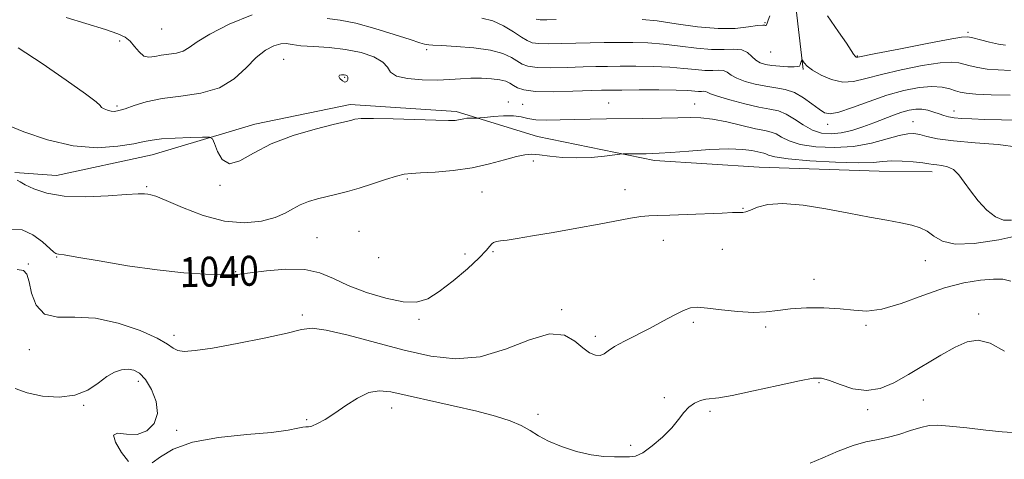
# Model space of a CAD drawing. Extents: x 2112300 to 2115200, y 349800 to 352700.
# Drawn here: x 2114197 to 2114460, y 351766 to 351883 of the extents above; entities that cross this region are included whole.
import ezdxf
from ezdxf.enums import TextEntityAlignment as Align

# ---------------------------------------------------------------- set-up
doc = ezdxf.new("R2010")
doc.units = 0
doc.header["$MEASUREMENT"] = 0
for name, color, linetype, lineweight in [('DTM HARD BREAKLINE', 7, 'Continuous', 0), ('DTM SPOT ELEVATION', 2, 'Continuous', 13), ('INDEX CONTOUR', 41, 'Continuous', 13), ('INDEX CONTOUR LABEL', 244, 'Continuous', 0), ('INTERMEDIATE CONTOUR', 44, 'Continuous', 0), ('INTERMEDIATE CONTOUR DEPRESSION', 44, 'Continuous', 0)]:
    doc.layers.add(name, color=color, linetype=linetype, lineweight=lineweight)
doc.styles.add('Style-ITALICS', font='ITALICS.shx')

msp = doc.modelspace()

# ---------------------------------------------------------------- linework, layer by layer
at = {"layer": 'DTM HARD BREAKLINE'}
for points in [[(2114425.07, 351937.38, 1060.66), (2114417.85, 351925.61, 1055.73), (2114408.25, 351911.89, 1053.36), (2114402.96, 351894.97, 1051.58), (2114405.88, 351869.68, 1049.81)], [(2114195.457, 351842.154, 1042.27), (2114206.59, 351841.374, 1042.935), (2114232.091, 351846.882, 1043.22), (2114259.485, 351855.11, 1044.55), (2114284.987, 351860.346, 1044.455), (2114313.226, 351858.533, 1044.36), (2114334.964, 351851.813, 1043.03), (2114366.203, 351845.393, 1041.605), (2114394.17, 351843.579, 1040.655), (2114426.207, 351842.591, 1041.13), (2114440.324, 351842.363, 1041.415)]]:
    msp.add_polyline3d(points, dxfattribs=at)
at = {"layer": 'DTM SPOT ELEVATION'}
for p in [(2114234.62, 351880.53, 1049.2), (2114395.74, 351882.25, 1052.1), (2114449.95, 351879.67, 1052.3), (2114223.44, 351877.3, 1047.6), (2114305.35, 351875, 1047.7), (2114267.24, 351872.45, 1045.1), (2114397.23, 351874.43, 1051.3), (2114420.4, 351873.31, 1052.1), (2114283.51, 351867.63, 1043.8), (2114222.73, 351859.94, 1046.3), (2114327.16, 351861.04, 1044.5), (2114331.04, 351860.45, 1045.1), (2114353.96, 351860.73, 1044.9), (2114376.91, 351860.5, 1044.8), (2114446.2, 351858.61, 1046.6), (2114412.42, 351855.09, 1047.5), (2114435.2, 351855.81, 1044.8), (2114333.89, 351845.3, 1041.6), (2114230.62, 351838.42, 1042.2), (2114250.17, 351838.75, 1043.9), (2114300.26, 351840.5, 1041.8), (2114320.14, 351836.98, 1041.1), (2114358.32, 351837.65, 1040.7), (2114389.85, 351832.61, 1040.1), (2114287.32, 351826.48, 1040.8), (2114276.07, 351824.83, 1040.9), (2114368.56, 351824.09, 1039.3), (2114315.59, 351820.42, 1040.8), (2114323.11, 351821.09, 1039.8), (2114384.3, 351821.68, 1039.1), (2114199, 351817.75, 1038.1), (2114206.59, 351819.66, 1039.9), (2114292.54, 351819.47, 1041.6), (2114438.51, 351818.65, 1039.2), (2114254.4, 351815.68, 1040.1), (2114408.82, 351813.63, 1038.3), (2114272.18, 351804.1, 1038.3), (2114341.4, 351805.57, 1038.2), (2114452.77, 351804.42, 1036.4), (2114303.35, 351802.99, 1039.6), (2114376.55, 351802.19, 1037.7), (2114422.69, 351801.35, 1037.8), (2114237.97, 351798.74, 1038.4), (2114395.86, 351800.95, 1037.8), (2114350.42, 351798.4, 1038.4), (2114199.28, 351794.86, 1037.3), (2114228.38, 351786.4, 1035.5), (2114410.18, 351786.07, 1035.8), (2114368.89, 351782.03, 1036.3), (2114437.99, 351781.45, 1035.2), (2114213.85, 351780.03, 1035.9), (2114296.08, 351779.26, 1035.3), (2114381.08, 351778.39, 1035.7), (2114423.15, 351778.88, 1035.7), (2114273.36, 351776.2, 1036.3), (2114335.1, 351777.6, 1036.4), (2114238.63, 351773.31, 1036.2), (2114359.82, 351769.31, 1036.4)]:
    msp.add_point(p, dxfattribs=at)
at = {"layer": 'INDEX CONTOUR'}
for points in [[(2114320.158, 351883.469, 1050), (2114323.04, 351882.675, 1050), (2114325.929, 351881.358, 1050), (2114328.583, 351879.8, 1050), (2114330.72, 351878.386, 1050), (2114332.206, 351877.423, 1050), (2114333.522, 351876.878, 1050), (2114335.304, 351876.637, 1050), (2114338.016, 351876.591, 1050), (2114341.448, 351876.658, 1050), (2114345.218, 351876.761, 1050), (2114349.015, 351876.837, 1050), (2114352.798, 351876.884, 1050), (2114356.594, 351876.913, 1050), (2114360.439, 351876.918, 1050), (2114364.414, 351876.819, 1050), (2114368.609, 351876.52, 1050), (2114373.041, 351875.982, 1050), (2114377.434, 351875.404, 1050), (2114381.441, 351875.046, 1050), (2114384.78, 351875.059, 1050), (2114387.445, 351875.168, 1050), (2114389.5, 351874.991, 1050), (2114391.032, 351874.267, 1050), (2114392.23, 351873.223, 1050), (2114393.307, 351872.205, 1050), (2114394.464, 351871.487, 1050), (2114395.84, 351871.04, 1050), (2114397.561, 351870.763, 1050), (2114399.658, 351870.572, 1050), (2114401.785, 351870.455, 1050), (2114403.5, 351870.421, 1050), (2114404.488, 351870.479, 1050), (2114404.917, 351870.643, 1050), (2114405.083, 351870.929, 1050), (2114405.225, 351871.331, 1050), (2114405.479, 351872.116, 1050), (2114405.55, 351872.297, 1050), (2114405.638, 351872.265, 1050), (2114405.82, 351871.992, 1050), (2114406.198, 351871.455, 1050), (2114406.991, 351870.644, 1050), (2114408.444, 351869.552, 1050), (2114410.701, 351868.242, 1050), (2114413.496, 351867.048, 1050), (2114416.462, 351866.371, 1050), (2114419.382, 351866.5, 1050), (2114422.649, 351867.271, 1050), (2114426.802, 351868.408, 1050), (2114432.106, 351869.642, 1050), (2114437.706, 351870.739, 1050), (2114442.467, 351871.477, 1050), (2114445.57, 351871.698, 1050), (2114447.461, 351871.516, 1050), (2114450.535, 351870.654, 1050), (2114452.556, 351870.212, 1050), (2114455.04, 351869.846, 1050), (2114458.016, 351869.603, 1050), (2114461.314, 351869.492, 1050)], [(2114194.464, 351827.048, 1040), (2114197.368, 351826.86, 1040), (2114200.241, 351825.57, 1040), (2114202.8, 351823.684, 1040), (2114205.872, 351820.93, 1040), (2114206.411, 351820.519, 1040), (2114206.686, 351820.431, 1040), (2114207.128, 351820.394, 1040), (2114208.584, 351820.191, 1040), (2114212.001, 351819.621, 1040), (2114217.955, 351818.573, 1040), (2114225.528, 351817.302, 1040), (2114233.428, 351816.158, 1040), (2114240.53, 351815.41, 1040), (2114246.374, 351815.02, 1040), (2114250.666, 351814.87, 1040), (2114253.372, 351814.87, 1040), (2114255.492, 351815.038, 1040), (2114258.285, 351815.414, 1040), (2114262.621, 351815.97, 1040), (2114267.823, 351816.388, 1040), (2114272.825, 351816.279, 1040), (2114276.875, 351815.367, 1040), (2114280.472, 351813.841, 1040), (2114284.431, 351812.002, 1040), (2114289.288, 351810.153, 1040), (2114294.474, 351808.603, 1040), (2114299.142, 351807.66, 1040), (2114302.711, 351807.591, 1040), (2114305.665, 351808.489, 1040), (2114308.752, 351810.407, 1040), (2114312.466, 351813.269, 1040), (2114316.281, 351816.491, 1040), (2114319.418, 351819.36, 1040), (2114321.31, 351821.328, 1040), (2114322.253, 351822.501, 1040), (2114322.754, 351823.146, 1040), (2114323.265, 351823.506, 1040), (2114324.005, 351823.721, 1040), (2114325.136, 351823.904, 1040), (2114326.861, 351824.165, 1040), (2114329.547, 351824.588, 1040), (2114333.605, 351825.255, 1040), (2114339.196, 351826.202, 1040), (2114345.5, 351827.303, 1040), (2114351.451, 351828.385, 1040), (2114359.806, 351830.001, 1040), (2114362.531, 351830.451, 1040), (2114364.731, 351830.65, 1040), (2114367.08, 351830.711, 1040), (2114370.334, 351830.775, 1040), (2114374.924, 351830.946, 1040), (2114384.316, 351831.376, 1040), (2114387.036, 351831.486, 1040), (2114388.462, 351831.523, 1040), (2114389.212, 351831.528, 1040), (2114389.842, 351831.556, 1040), (2114390.648, 351831.724, 1040), (2114391.859, 351832.165, 1040), (2114393.718, 351832.918, 1040), (2114396.509, 351833.65, 1040), (2114400.524, 351833.93, 1040), (2114405.884, 351833.462, 1040), (2114412.003, 351832.473, 1040), (2114418.119, 351831.322, 1040), (2114423.589, 351830.303, 1040), (2114428.238, 351829.456, 1040), (2114432.012, 351828.756, 1040), (2114434.908, 351828.148, 1040), (2114437.147, 351827.459, 1040), (2114439.003, 351826.489, 1040), (2114440.808, 351825.152, 1040), (2114443.113, 351823.838, 1040), (2114446.528, 351823.052, 1040), (2114451.535, 351823.191, 1040), (2114458.118, 351824.218, 1040), (2114466.13, 351825.984, 1040)]]:
    msp.add_polyline3d(points, dxfattribs=at)
at = {"layer": 'INTERMEDIATE CONTOUR'}
for points in [[(2114209.149, 351883.642, 1048), (2114219.654, 351880.361, 1048), (2114222.952, 351879.262, 1048), (2114224.919, 351878.371, 1048), (2114226.213, 351877.323, 1048), (2114227.389, 351875.891, 1048), (2114228.591, 351874.402, 1048), (2114229.858, 351873.321, 1048), (2114231.233, 351872.978, 1048), (2114232.772, 351873.159, 1048), (2114234.531, 351873.515, 1048), (2114236.521, 351873.789, 1048), (2114238.557, 351874.094, 1048), (2114240.404, 351874.637, 1048), (2114242.015, 351875.604, 1048), (2114244.076, 351877.091, 1048), (2114247.46, 351879.177, 1048), (2114252.682, 351881.79, 1048), (2114258.838, 351884.278, 1048)], [(2114278.784, 351883.374, 1048), (2114282.257, 351882.864, 1048), (2114286.479, 351882.067, 1048), (2114291.563, 351880.7, 1048), (2114296.73, 351879.085, 1048), (2114300.977, 351877.691, 1048), (2114303.569, 351876.875, 1048), (2114304.853, 351876.522, 1048), (2114305.442, 351876.403, 1048), (2114305.957, 351876.321, 1048), (2114307.047, 351876.221, 1048), (2114309.368, 351876.082, 1048), (2114313.285, 351875.872, 1048), (2114318.006, 351875.508, 1048), (2114322.448, 351874.896, 1048), (2114325.765, 351873.99, 1048), (2114328.052, 351872.936, 1048), (2114330.912, 351871.12, 1048), (2114332.445, 351870.561, 1048), (2114334.871, 351870.255, 1048), (2114338.573, 351870.191, 1048), (2114342.946, 351870.281, 1048), (2114347.141, 351870.413, 1048), (2114350.564, 351870.503, 1048), (2114353.639, 351870.549, 1048), (2114357.05, 351870.572, 1048), (2114361.263, 351870.582, 1048), (2114365.89, 351870.53, 1048), (2114370.327, 351870.353, 1048), (2114374.092, 351870.026, 1048), (2114377.178, 351869.672, 1048), (2114379.698, 351869.452, 1048), (2114381.753, 351869.46, 1048), (2114383.393, 351869.527, 1048), (2114384.658, 351869.418, 1048), (2114385.644, 351868.961, 1048), (2114386.688, 351868.236, 1048), (2114388.183, 351867.389, 1048), (2114390.4, 351866.55, 1048), (2114393.103, 351865.804, 1048), (2114395.934, 351865.224, 1048), (2114398.607, 351864.82, 1048), (2114401.132, 351864.356, 1048), (2114403.591, 351863.532, 1048), (2114406.021, 351862.168, 1048), (2114408.271, 351860.554, 1048), (2114410.145, 351859.097, 1048), (2114411.592, 351858.154, 1048), (2114413.144, 351857.869, 1048), (2114415.478, 351858.335, 1048), (2114419.062, 351859.558, 1048), (2114423.521, 351861.198, 1048), (2114428.272, 351862.831, 1048), (2114432.798, 351864.096, 1048), (2114436.863, 351864.897, 1048), (2114440.301, 351865.204, 1048), (2114442.996, 351865.031, 1048), (2114445.041, 351864.567, 1048), (2114446.581, 351864.046, 1048), (2114447.849, 351863.652, 1048), (2114449.439, 351863.378, 1048), (2114452.031, 351863.169, 1048), (2114456.089, 351862.989, 1048), (2114461.206, 351862.888, 1048)], [(2114334.606, 351883.191, 1052), (2114335.737, 351883.019, 1052), (2114337.46, 351882.991, 1052), (2114339.95, 351883.036, 1052)], [(2114362.939, 351883.108, 1052), (2114366.891, 351882.687, 1052), (2114371.99, 351881.938, 1052), (2114377.691, 351881.137, 1052), (2114383.183, 351880.641, 1052), (2114387.785, 351880.692, 1052), (2114391.325, 351881.074, 1052), (2114393.761, 351881.455, 1052), (2114395.119, 351881.585, 1052), (2114395.705, 351881.535, 1052), (2114395.895, 351881.457, 1052), (2114396.007, 351881.486, 1052), (2114396.13, 351881.692, 1052), (2114396.298, 351882.129, 1052), (2114396.556, 351882.87, 1052), (2114397.008, 351884.064, 1052)], [(2114412.415, 351884.043, 1052), (2114415.391, 351879.746, 1052), (2114417.448, 351876.732, 1052), (2114419.389, 351873.833, 1052), (2114419.807, 351873.277, 1052), (2114420.055, 351873.038, 1052), (2114420.212, 351872.98, 1052), (2114420.523, 351873.019, 1052), (2114425.333, 351873.985, 1052), (2114431.415, 351875.187, 1052), (2114438.549, 351876.581, 1052), (2114444.633, 351877.749, 1052), (2114448.145, 351878.364, 1052), (2114449.882, 351878.465, 1052), (2114451.22, 351878.184, 1052), (2114453.221, 351877.656, 1052), (2114455.673, 351877.047, 1052), (2114458.049, 351876.523, 1052), (2114459.943, 351876.217, 1052)], [(2114196.333, 351875.524, 1046), (2114202.693, 351871.274, 1046), (2114209.179, 351866.867, 1046), (2114214.331, 351863.245, 1046), (2114217.115, 351861.093, 1046), (2114218.182, 351860.076, 1046), (2114218.606, 351859.604, 1046), (2114219.255, 351859.2, 1046), (2114220.155, 351858.832, 1046), (2114221.127, 351858.58, 1046), (2114222.071, 351858.521, 1046), (2114223.211, 351858.723, 1046), (2114224.854, 351859.247, 1046), (2114227.264, 351860.104, 1046), (2114230.54, 351861.095, 1046), (2114234.74, 351861.967, 1046), (2114239.796, 351862.596, 1046), (2114245.131, 351863.372, 1046), (2114250.045, 351864.816, 1046), (2114254.007, 351867.243, 1046), (2114257.173, 351870.165, 1046), (2114259.872, 351872.89, 1046), (2114262.358, 351874.861, 1046), (2114264.587, 351876.06, 1046), (2114266.441, 351876.605, 1046), (2114267.92, 351876.636, 1046), (2114269.503, 351876.369, 1046), (2114271.791, 351876.043, 1046), (2114275.191, 351875.824, 1046), (2114279.357, 351875.578, 1046), (2114283.753, 351875.099, 1046), (2114287.87, 351874.237, 1046), (2114291.31, 351873.062, 1046), (2114293.702, 351871.705, 1046), (2114294.915, 351870.298, 1046), (2114295.767, 351868.994, 1046), (2114297.32, 351867.95, 1046), (2114300.312, 351867.284, 1046), (2114304.214, 351866.959, 1046), (2114308.176, 351866.897, 1046), (2114311.543, 351867.014, 1046), (2114314.441, 351867.206, 1046), (2114317.187, 351867.359, 1046), (2114319.996, 351867.381, 1046), (2114322.671, 351867.256, 1046), (2114324.91, 351866.988, 1046), (2114326.506, 351866.584, 1046), (2114327.634, 351866.067, 1046), (2114328.562, 351865.463, 1046), (2114329.618, 351864.818, 1046), (2114331.368, 351864.244, 1046), (2114334.438, 351863.873, 1046), (2114339.129, 351863.791, 1046), (2114344.444, 351863.903, 1046), (2114352.112, 351864.169, 1046), (2114354.48, 351864.213, 1046), (2114357.506, 351864.232, 1046), (2114362.087, 351864.247, 1046), (2114367.365, 351864.241, 1046), (2114372.046, 351864.186, 1046), (2114375.143, 351864.069, 1046), (2114377.956, 351863.857, 1046), (2114378.726, 351863.86, 1046), (2114379.341, 351863.885, 1046), (2114379.815, 351863.844, 1046), (2114380.257, 351863.654, 1046), (2114381.146, 351863.25, 1046), (2114383.06, 351862.572, 1046), (2114386.327, 351861.613, 1046), (2114390.299, 351860.57, 1046), (2114394.082, 351859.695, 1046), (2114397.005, 351859.134, 1046), (2114399.284, 351858.629, 1046), (2114401.359, 351857.818, 1046), (2114403.581, 351856.474, 1046), (2114405.954, 351854.902, 1046), (2114408.393, 351853.539, 1046), (2114410.841, 351852.738, 1046), (2114413.357, 351852.509, 1046), (2114416.027, 351852.774, 1046), (2114418.899, 351853.446, 1046), (2114421.868, 351854.392, 1046), (2114424.789, 351855.466, 1046), (2114430.05, 351857.509, 1046), (2114432.284, 351858.311, 1046), (2114434.223, 351858.871, 1046), (2114435.953, 351859.157, 1046), (2114437.59, 351859.146, 1046), (2114439.214, 351858.841, 1046), (2114440.779, 351858.359, 1046), (2114442.202, 351857.844, 1046), (2114443.458, 351857.415, 1046), (2114444.731, 351857.083, 1046), (2114446.259, 351856.834, 1046), (2114448.268, 351856.653, 1046), (2114450.931, 351856.511, 1046), (2114454.414, 351856.378, 1046), (2114458.832, 351856.247, 1046), (2114464.118, 351856.192, 1046)], [(2114192.874, 351855.09, 1044), (2114197.817, 351853.091, 1044), (2114204.165, 351850.899, 1044), (2114210.977, 351849.289, 1044), (2114217.397, 351848.822, 1044), (2114222.93, 351849.193, 1044), (2114227.167, 351849.879, 1044), (2114229.944, 351850.454, 1044), (2114232.07, 351850.867, 1044), (2114234.593, 351851.163, 1044), (2114238.213, 351851.382, 1044), (2114242.215, 351851.536, 1044), (2114245.534, 351851.635, 1044), (2114247.401, 351851.621, 1044), (2114248.23, 351851.189, 1044), (2114248.731, 351849.967, 1044), (2114249.518, 351847.833, 1044), (2114250.818, 351845.657, 1044), (2114252.759, 351844.554, 1044), (2114255.477, 351845.309, 1044), (2114259.134, 351847.377, 1044), (2114263.898, 351849.876, 1044), (2114269.712, 351852.069, 1044), (2114275.621, 351853.781, 1044), (2114280.441, 351854.98, 1044), (2114284.718, 351856.014, 1044), (2114285.427, 351856.211, 1044), (2114286.23, 351856.415, 1044), (2114287.895, 351856.589, 1044), (2114291.183, 351856.651, 1044), (2114296.467, 351856.549, 1044), (2114307.867, 351856.181, 1044), (2114311.213, 351856.107, 1044), (2114312.964, 351856.132, 1044), (2114313.88, 351856.236, 1044), (2114315.335, 351856.555, 1044), (2114316.131, 351856.682, 1044), (2114317.027, 351856.74, 1044), (2114317.897, 351856.745, 1044), (2114319.019, 351856.726, 1044), (2114319.619, 351856.773, 1044), (2114320.894, 351856.912, 1044), (2114323.161, 351857.149, 1044), (2114325.947, 351857.354, 1044), (2114328.582, 351857.363, 1044), (2114330.605, 351857.078, 1044), (2114332.39, 351856.65, 1044), (2114334.522, 351856.297, 1044), (2114337.441, 351856.179, 1044), (2114341.011, 351856.238, 1044), (2114344.95, 351856.359, 1044), (2114349.046, 351856.45, 1044), (2114353.366, 351856.507, 1044), (2114363.098, 351856.605, 1044), (2114368.076, 351856.676, 1044), (2114372.41, 351856.774, 1044), (2114375.749, 351856.879, 1044), (2114378.608, 351856.843, 1044), (2114381.721, 351856.488, 1044), (2114385.572, 351855.716, 1044), (2114393.203, 351853.907, 1044), (2114395.674, 351853.385, 1044), (2114397.337, 351853.006, 1044), (2114398.669, 351852.49, 1044), (2114400.136, 351851.645, 1044), (2114402.156, 351850.629, 1044), (2114405.133, 351849.692, 1044), (2114409.307, 351849.057, 1044), (2114414.254, 351848.849, 1044), (2114419.385, 351849.17, 1044), (2114424.167, 351850.041, 1044), (2114428.305, 351851.148, 1044), (2114431.561, 351852.095, 1044), (2114433.822, 351852.571, 1044), (2114435.473, 351852.607, 1044), (2114437.023, 351852.32, 1044), (2114438.976, 351851.824, 1044), (2114441.821, 351851.231, 1044), (2114446.041, 351850.655, 1044), (2114451.802, 351850.164, 1044), (2114458.009, 351849.66, 1044), (2114463.245, 351849.003, 1044)], [(2114196.087, 351840.151, 1042), (2114196.815, 351839.716, 1042), (2114198.196, 351838.937, 1042), (2114200.524, 351837.805, 1042), (2114203.953, 351836.642, 1042), (2114208.603, 351835.853, 1042), (2114214.38, 351835.716, 1042), (2114220.33, 351836.004, 1042), (2114225.286, 351836.362, 1042), (2114228.391, 351836.512, 1042), (2114230.032, 351836.487, 1042), (2114230.907, 351836.395, 1042), (2114231.711, 351836.269, 1042), (2114233.12, 351835.84, 1042), (2114235.805, 351834.761, 1042), (2114240.185, 351832.871, 1042), (2114245.674, 351830.753, 1042), (2114251.433, 351829.175, 1042), (2114256.735, 351828.71, 1042), (2114261.296, 351829.165, 1042), (2114264.942, 351830.151, 1042), (2114267.609, 351831.325, 1042), (2114269.673, 351832.516, 1042), (2114271.615, 351833.596, 1042), (2114273.818, 351834.47, 1042), (2114276.262, 351835.181, 1042), (2114278.824, 351835.805, 1042), (2114281.432, 351836.425, 1042), (2114284.217, 351837.134, 1042), (2114287.359, 351838.035, 1042), (2114290.914, 351839.166, 1042), (2114294.441, 351840.324, 1042), (2114297.377, 351841.248, 1042), (2114299.409, 351841.752, 1042), (2114301.218, 351841.965, 1042), (2114303.739, 351842.093, 1042), (2114307.63, 351842.324, 1042), (2114312.458, 351842.758, 1042), (2114317.516, 351843.475, 1042), (2114322.183, 351844.494, 1042), (2114326.185, 351845.592, 1042), (2114329.334, 351846.487, 1042), (2114331.579, 351846.96, 1042), (2114333.42, 351847.054, 1042), (2114335.491, 351846.876, 1042), (2114338.282, 351846.545, 1042), (2114341.695, 351846.224, 1042), (2114345.482, 351846.084, 1042), (2114349.355, 351846.24, 1042), (2114352.861, 351846.572, 1042), (2114356.983, 351847.093, 1042), (2114357.823, 351847.165, 1042), (2114358.742, 351847.182, 1042), (2114364.002, 351847.227, 1042), (2114365.561, 351847.251, 1042), (2114367.47, 351847.339, 1042), (2114370.569, 351847.557, 1042), (2114375.349, 351847.931, 1042), (2114380.924, 351848.31, 1042), (2114386.06, 351848.503, 1042), (2114389.793, 351848.38, 1042), (2114392.238, 351848.062, 1042), (2114395.443, 351847.37, 1042), (2114395.979, 351847.162, 1042), (2114396.691, 351846.815, 1042), (2114398.357, 351846.357, 1042), (2114401.873, 351845.846, 1042), (2114407.693, 351845.346, 1042), (2114414.507, 351844.959, 1042), (2114420.565, 351844.793, 1042), (2114424.592, 351844.905, 1042), (2114427.211, 351845.146, 1042), (2114429.52, 351845.314, 1042), (2114432.33, 351845.26, 1042), (2114435.311, 351845.045, 1042), (2114437.847, 351844.778, 1042), (2114439.506, 351844.552, 1042), (2114440.599, 351844.376, 1042), (2114441.618, 351844.239, 1042), (2114442.941, 351844.095, 1042), (2114444.479, 351843.749, 1042), (2114446.028, 351842.971, 1042), (2114447.451, 351841.586, 1042), (2114448.896, 351839.651, 1042), (2114450.577, 351837.277, 1042), (2114452.638, 351834.638, 1042), (2114454.932, 351832.158, 1042), (2114457.239, 351830.323, 1042), (2114459.407, 351829.482, 1042), (2114461.559, 351829.451, 1042)], [(2114196.071, 351816.298, 1038), (2114197.749, 351816.056, 1038), (2114198.647, 351815.046, 1038), (2114199.217, 351813.032, 1038), (2114199.904, 351809.994, 1038), (2114201.136, 351806.764, 1038), (2114203.338, 351804.389, 1038), (2114206.821, 351803.561, 1038), (2114211.451, 351803.556, 1038), (2114216.982, 351803.294, 1038), (2114223.055, 351801.984, 1038), (2114228.853, 351799.981, 1038), (2114233.446, 351797.928, 1038), (2114236.212, 351796.348, 1038), (2114237.746, 351795.284, 1038), (2114238.953, 351794.658, 1038), (2114240.682, 351794.419, 1038), (2114243.574, 351794.61, 1038), (2114248.215, 351795.303, 1038), (2114254.808, 351796.5, 1038), (2114262.015, 351797.938, 1038), (2114268.118, 351799.287, 1038), (2114271.986, 351800.239, 1038), (2114274.854, 351800.574, 1038), (2114278.547, 351800.09, 1038), (2114284.394, 351798.701, 1038), (2114291.73, 351796.766, 1038), (2114299.396, 351794.759, 1038), (2114306.486, 351793.148, 1038), (2114313.128, 351792.397, 1038), (2114319.707, 351792.967, 1038), (2114326.435, 351795.017, 1038), (2114332.828, 351797.499, 1038), (2114338.23, 351799.064, 1038), (2114342.176, 351798.755, 1038), (2114344.961, 351797.179, 1038), (2114347.071, 351795.334, 1038), (2114348.899, 351794.038, 1038), (2114350.478, 351793.39, 1038), (2114351.749, 351793.308, 1038), (2114352.743, 351793.713, 1038), (2114353.854, 351794.536, 1038), (2114355.567, 351795.713, 1038), (2114358.215, 351797.174, 1038), (2114365.066, 351800.64, 1038), (2114368.46, 351802.463, 1038), (2114371.485, 351804.109, 1038), (2114373.962, 351805.353, 1038), (2114375.86, 351806.026, 1038), (2114377.745, 351806.195, 1038), (2114380.329, 351805.984, 1038), (2114384.074, 351805.536, 1038), (2114388.43, 351805.07, 1038), (2114392.597, 351804.824, 1038), (2114396.019, 351804.96, 1038), (2114399.119, 351805.339, 1038), (2114402.567, 351805.748, 1038), (2114406.81, 351806.004, 1038), (2114411.423, 351806.039, 1038), (2114415.76, 351805.815, 1038), (2114419.409, 351805.385, 1038), (2114422.882, 351805.17, 1038), (2114426.927, 351805.683, 1038), (2114432.056, 351807.239, 1038), (2114437.845, 351809.356, 1038), (2114443.635, 351811.357, 1038), (2114448.853, 351812.703, 1038), (2114453.266, 351813.433, 1038), (2114456.729, 351813.726, 1038), (2114459.233, 351813.693, 1038), (2114461.32, 351813.17, 1038)], [(2114232.079, 351764.622, 1036), (2114234.301, 351766.281, 1036), (2114237.732, 351768.303, 1036), (2114242.855, 351770.146, 1036), (2114249.81, 351771.403, 1036), (2114257.37, 351772.195, 1036), (2114263.966, 351772.78, 1036), (2114268.404, 351773.352, 1036), (2114270.979, 351773.853, 1036), (2114272.361, 351774.162, 1036), (2114273.171, 351774.222, 1036), (2114273.843, 351774.232, 1036), (2114274.763, 351774.453, 1036), (2114276.24, 351775.107, 1036), (2114278.286, 351776.245, 1036), (2114280.837, 351777.879, 1036), (2114283.792, 351779.928, 1036), (2114286.909, 351781.951, 1036), (2114289.909, 351783.411, 1036), (2114292.685, 351783.906, 1036), (2114295.822, 351783.559, 1036), (2114312.494, 351779.898, 1036), (2114318.755, 351778.45, 1036), (2114323.807, 351777.123, 1036), (2114327.682, 351775.876, 1036), (2114330.641, 351774.621, 1036), (2114332.994, 351773.29, 1036), (2114335.24, 351771.885, 1036), (2114337.928, 351770.426, 1036), (2114341.428, 351768.961, 1036), (2114345.395, 351767.663, 1036), (2114349.305, 351766.735, 1036), (2114352.722, 351766.309, 1036), (2114355.559, 351766.22, 1036), (2114357.815, 351766.233, 1036), (2114359.564, 351766.216, 1036), (2114361.175, 351766.457, 1036), (2114363.09, 351767.346, 1036), (2114365.592, 351769.134, 1036), (2114368.333, 351771.504, 1036), (2114370.805, 351773.998, 1036), (2114372.644, 351776.23, 1036), (2114374.055, 351778.092, 1036), (2114375.385, 351779.55, 1036), (2114376.892, 351780.585, 1036), (2114378.481, 351781.249, 1036), (2114379.963, 351781.61, 1036), (2114383.369, 351782.026, 1036), (2114386.986, 351782.662, 1036), (2114392.693, 351783.869, 1036), (2114399.24, 351785.324, 1036), (2114404.936, 351786.574, 1036), (2114408.568, 351787.245, 1036), (2114410.838, 351787.274, 1036), (2114412.926, 351786.673, 1036), (2114415.749, 351785.556, 1036), (2114419.183, 351784.435, 1036), (2114422.842, 351783.922, 1036), (2114426.439, 351784.483, 1036), (2114430.089, 351785.996, 1036), (2114434.009, 351788.191, 1036), (2114442.629, 351793.369, 1036), (2114446.535, 351795.568, 1036), (2114449.74, 351797, 1036), (2114452.642, 351797.409, 1036), (2114455.811, 351796.568, 1036), (2114459.656, 351794.472, 1036)], [(2114195.54, 351784.514, 1036), (2114198.762, 351783.328, 1036), (2114202.83, 351782.49, 1036), (2114207.276, 351782.184, 1036), (2114211.462, 351782.671, 1036), (2114214.894, 351784.073, 1036), (2114217.658, 351785.947, 1036), (2114219.983, 351787.711, 1036), (2114222.064, 351788.9, 1036), (2114223.95, 351789.512, 1036), (2114225.658, 351789.666, 1036), (2114227.217, 351789.416, 1036), (2114228.724, 351788.574, 1036), (2114230.29, 351786.89, 1036), (2114231.919, 351784.246, 1036), (2114233.188, 351781.054, 1036), (2114233.562, 351777.857, 1036), (2114232.661, 351775.145, 1036), (2114230.713, 351773.195, 1036), (2114228.097, 351772.233, 1036), (2114225.257, 351772.282, 1036), (2114222.885, 351772.55, 1036), (2114221.74, 351772.047, 1036), (2114222.301, 351770.113, 1036), (2114223.937, 351767.427, 1036), (2114225.737, 351764.997, 1036)], [(2114407.751, 351764.524, 1034), (2114411.148, 351765.96, 1034), (2114415.269, 351767.723, 1034), (2114419.305, 351769.271, 1034), (2114422.652, 351770.216, 1034), (2114425.535, 351770.79, 1034), (2114428.382, 351771.374, 1034), (2114431.486, 351772.243, 1034), (2114434.6, 351773.238, 1034), (2114437.34, 351774.086, 1034), (2114439.524, 351774.572, 1034), (2114441.791, 351774.683, 1034), (2114444.985, 351774.463, 1034), (2114449.594, 351773.977, 1034), (2114454.702, 351773.398, 1034), (2114459.04, 351772.924, 1034), (2114461.717, 351772.729, 1034)]]:
    msp.add_polyline3d(points, dxfattribs=at)
at = {"layer": 'INTERMEDIATE CONTOUR DEPRESSION'}
msp.add_polyline3d([(2114284.342, 351867.634, 1044), (2114284.308, 351867.064, 1044), (2114284.061, 351866.534, 1044), (2114283.58, 351866.334, 1044), (2114282.898, 351866.651, 1044), (2114282.25, 351867.271, 1044), (2114281.927, 351867.877, 1044), (2114282.126, 351868.222, 1044), (2114282.678, 351868.334, 1044), (2114283.322, 351868.309, 1044), (2114283.841, 351868.217, 1044), (2114284.183, 351868.015, 1044), (2114284.342, 351867.634, 1044)], dxfattribs=at)

# ---------------------------------------------------------------- texts
at = {"layer": 'INDEX CONTOUR LABEL', "style": 'Style-ITALICS', "width": 0.875}
msp.add_text('1040', height=8, rotation=1.3, dxfattribs=at).set_placement((2114239.4, 351815.529, 1040), align=Align.MIDDLE_LEFT)

doc.saveas('drawing.dxf')
